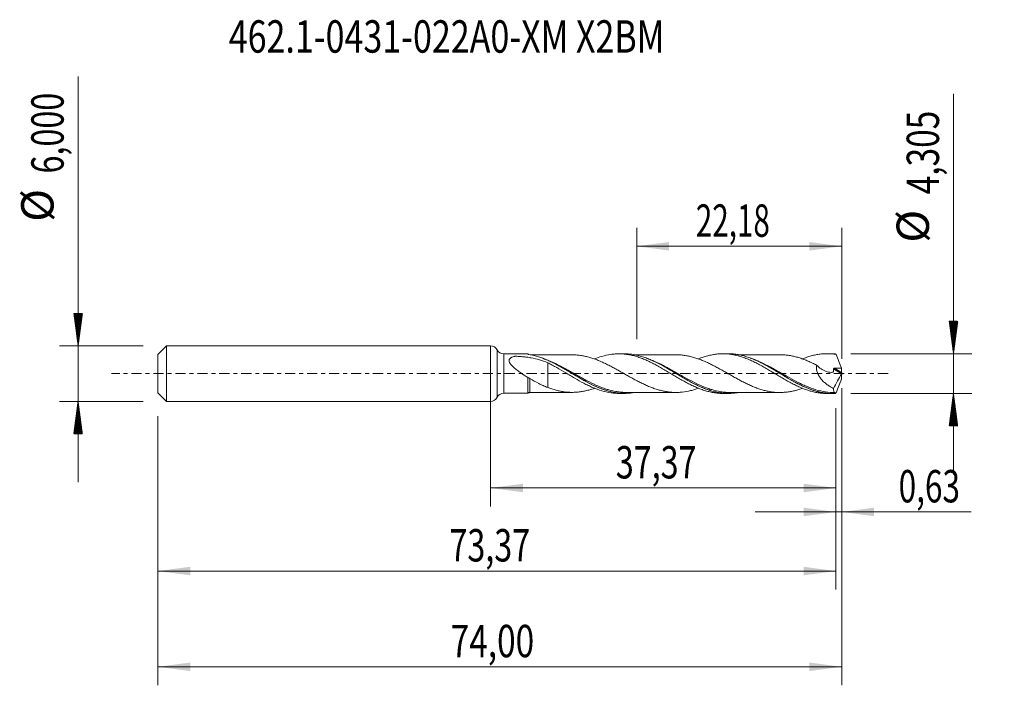
# Model space of a CAD drawing. Units: millimetres. Extents: x -51 to 56, y -34 to 38.
import ezdxf

# ---------------------------------------------------------------- set-up
doc = ezdxf.new("R2010")
doc.units = ezdxf.units.MM
doc.linetypes.add('CENTER', pattern=[47.5, 22, -8.5, 8.5, -8.5])
for name, color, linetype in [('1', 4, 'Continuous'), ('2', 7, 'Continuous'), ('SK1', 4, 'Continuous'), ('SK2', 7, 'Continuous'), ('SK4', 2, 'CENTER'), ('SK6', 5, 'Continuous')]:
    doc.layers.add(name, color=color, linetype=linetype)
doc.styles.add('iso_b_vert', font='simplex.shx')
doc.dimstyles.get("Standard").update_dxf_attribs({"dimtxt": 0.18, "dimasz": 0.18, "dimexe": 0.18, "dimexo": 0.0625, "dimgap": 0.09, "dimtad": 1, "dimzin": 0, "dimdsep": 52, "dimtxsty": 'Standard', "dimcen": 0.09, "dimadec": 0, "dimazin": 0, "dimtfac": 1, "dimtdec": 4, "dimtofl": 0, "dimtmove": 0, "dimatfit": 3, "dimfxl": 1, "dimtolj": 1, "dimtzin": 0, "dimarcsym": 0})

# ---------------------------------------------------------------- blocks, each defined once
blk = doc.blocks.new('_U0')
at = {"layer": 'SK2', "lineweight": 13}
for p, q in [((0, -1.5875), (0, -14.365898)), ((37.3735, -3.74), (37.3735, -14.365898)), ((0, -12.365898), (37.3735, -12.365898))]:
    blk.add_line(p, q, dxfattribs=at)
at = {"layer": 'SK2', "lineweight": 18}
for points in [[(0, -12.365898), (3.499998, -11.905115), (3.500002, -12.826682)], [(37.3735, -12.365898), (33.873502, -12.826682), (33.873498, -11.905115)]]:
    blk.add_solid(points, dxfattribs=at)
at = {"layer": 'SK2', "lineweight": 13, "insert": (13.549451, -11.333265), "char_height": 3.5, "attachment_point": 7, "line_spacing_factor": 1.084337, "style": 'iso_b_vert'}
blk.add_mtext('\\W0.7317;37,37', dxfattribs=at)
blk = doc.blocks.new('_U1')
at = {"layer": 'SK2', "lineweight": 13}
for p, q in [((38, -1.5875), (38, -33.692985)), ((-36, -4.5875), (-36, -33.692985)), ((-36, -31.692985), (38, -31.692985))]:
    blk.add_line(p, q, dxfattribs=at)
at = {"layer": 'SK2', "lineweight": 18}
for points in [[(-36, -31.692985), (-32.500002, -31.232202), (-32.499998, -32.153769)], [(38, -31.692985), (34.500002, -32.153769), (34.499998, -31.232202)]]:
    blk.add_solid(points, dxfattribs=at)
at = {"layer": 'SK2', "lineweight": 13, "insert": (-4.321565, -30.660352), "char_height": 3.5, "attachment_point": 7, "line_spacing_factor": 1.084337, "style": 'iso_b_vert'}
blk.add_mtext('\\W0.7581;74,00', dxfattribs=at)
blk = doc.blocks.new('_U2')
at = {"layer": 'SK2', "lineweight": 13}
for p, q in [((15.82, 3.74), (15.82, 15.761619)), ((38, 1.5875), (38, 15.761619)), ((15.82, 13.761619), (38, 13.761619))]:
    blk.add_line(p, q, dxfattribs=at)
at = {"layer": 'SK2', "lineweight": 18}
for points in [[(15.82, 13.761619), (19.319998, 14.222403), (19.320002, 13.300835)], [(38, 13.761619), (34.500002, 13.300835), (34.499998, 14.222403)]]:
    blk.add_solid(points, dxfattribs=at)
at = {"layer": 'SK2', "lineweight": 13, "insert": (22.210135, 14.794253), "char_height": 3.5, "attachment_point": 7, "line_spacing_factor": 1.084337, "style": 'iso_b_vert'}
blk.add_mtext('\\W0.6713;22,18', dxfattribs=at)
blk = doc.blocks.new('_U3')
at = {"layer": 'SK2', "lineweight": 13}
for p, q in [((38, -1.5875), (38, -16.955003)), ((37.3735, -3.74), (37.3735, -16.955003)), ((28.6235, -14.955003), (51.996491, -14.955003))]:
    blk.add_line(p, q, dxfattribs=at)
at = {"layer": 'SK2', "lineweight": 18}
for points in [[(37.3735, -14.955003), (33.873502, -15.415787), (33.873498, -14.494219)], [(38, -14.955003), (41.499998, -14.494219), (41.500002, -15.415787)]]:
    blk.add_solid(points, dxfattribs=at)
at = {"layer": 'SK2', "lineweight": 13, "insert": (44.15186, -13.92237), "char_height": 3.5, "attachment_point": 7, "line_spacing_factor": 1.084337, "style": 'iso_b_vert'}
blk.add_mtext('\\W0.7150;0,63', dxfattribs=at)
blk = doc.blocks.new('_U4')
at = {"layer": 'SK2', "lineweight": 13}
for p, q in [((37.3735, -3.74), (37.3735, -23.343428)), ((-36, -4.5875), (-36, -23.343428)), ((-36, -21.343428), (37.3735, -21.343428))]:
    blk.add_line(p, q, dxfattribs=at)
at = {"layer": 'SK2', "lineweight": 18}
for points in [[(-36, -21.343428), (-32.500002, -20.882645), (-32.499998, -21.804212)], [(37.3735, -21.343428), (33.873502, -21.804212), (33.873498, -20.882645)]]:
    blk.add_solid(points, dxfattribs=at)
at = {"layer": 'SK2', "lineweight": 13, "insert": (-4.450549, -20.310795), "char_height": 3.5, "attachment_point": 7, "line_spacing_factor": 1.084337, "style": 'iso_b_vert'}
blk.add_mtext('\\W0.7317;73,37', dxfattribs=at)

msp = doc.modelspace()

# ---------------------------------------------------------------- hatches: boundary and pattern name
at = {"layer": '2', "lineweight": 13}
h = msp.add_hatch(dxfattribs=at)
h.set_pattern_fill('ANSI31', color=256, scale=0.0062, style=0)
h.paths.add_polyline_path([(50.083, 2.152), (49.623, 5.652), (50.544, 5.652)])
h = msp.add_hatch(dxfattribs=at)
h.set_pattern_fill('ANSI31', color=256, scale=0.0062, style=0)
h.paths.add_polyline_path([(50.083, -2.152), (50.544, -5.653), (49.623, -5.653)])
at = {"layer": 'SK2', "lineweight": 13}
h = msp.add_hatch(dxfattribs=at)
h.set_pattern_fill('ANSI31', color=256, scale=0.0062, style=0)
h.paths.add_polyline_path([(-44.625, 3), (-45.086, 6.5), (-44.164, 6.5)])
h = msp.add_hatch(dxfattribs=at)
h.set_pattern_fill('ANSI31', color=256, scale=0.0062, style=0)
h.paths.add_polyline_path([(-44.625, -3), (-44.164, -6.5), (-45.086, -6.5)])

# ---------------------------------------------------------------- linework, layer by layer
at = {"layer": '1', "lineweight": 18}
for p, q in [((0, -3), (0, 3)), ((4.045, 2.132), (1.424, 2.13)), ((14.473, 2.138), (13.887, 2.138)), ((25.722, 2.145), (25.137, 2.145)), ((36.974, 2.152), (36.387, 2.152)), ((1.424, -2.13), (4.045, -2.132)), ((13.887, -2.138), (14.474, -2.138)), ((25.137, -2.145), (25.722, -2.145)), ((36.387, -2.152), (36.974, -2.152))]:
    msp.add_line(p, q, dxfattribs=at)
at = {"layer": '1', "lineweight": 13}
for p, q in [((0.712, 2.565), (0.712, -2.565)), ((1.424, 2.13), (1.424, -2.13)), ((37.121, 0.526), (37.979, -0.017)), ((37.212, 0.588), (37.99, 0.095)), ((4.116, -2.064), (4.117, -2.066))]:
    msp.add_line(p, q, dxfattribs=at)
at = {"layer": '1', "lineweight": 18}
for centre, start, end in [((0, 2.2), 27.14645, 90), ((1.424, 2.93), 207.14645, 270.03581), ((1.424, -2.93), 89.96419, 152.85355), ((0, -2.2), 270, 332.85355)]:
    msp.add_arc(centre, 0.8, start, end, dxfattribs=at)
for centre, start_param, end_param in [((4.25, 2.275), 0.6267535, 0.9530344), ((4.25, -2.275), -1.5682183, -0.627985)]:
    msp.add_ellipse(centre, major_axis=(-0.25, 0), ratio=0.99997, start_param=start_param, end_param=end_param, dxfattribs=at)
at = {"layer": '1', "lineweight": 13}
msp.add_ellipse((4.25, -2.067), major_axis=(-0.0134, 0.0991), ratio=0.496744, start_param=1.1128253, end_param=1.2676316, dxfattribs=at)
at = {"layer": '1', "lineweight": 18}
for points, degree in [([(4.045, 2.092), (4.045, 2.119), (4.045, 2.132), (4.045, 2.132)], 3), ([(37.258, 2.146), (37.163, 2.15), (37.068, 2.152), (36.973, 2.152)], 3), ([(4.148, 2.061), (4.137, 2.063), (4.127, 2.064), (4.117, 2.066)], 3), ([(30.612, 0.093), (30.549, 0.128)], 1), ([(37.964, 0.585), (37.976, 0.421), (37.985, 0.258), (37.99, 0.095)], 3), ([(38, 0.032), (37.995, 0.015), (37.987, -0.004), (37.979, -0.017)], 3), ([(37.99, 0.095), (37.991, 0.078), (37.994, 0.055), (38, 0.032)], 3), ([(38, 0.032), (38, 0.011), (38, -0.011), (38, -0.032)], 3), ([(26.24, -0.316), (26.313, -0.353)], 1), ([(37.979, -0.017), (37.667, -0.528), (37.375, -1.057), (37.104, -1.604)], 3), ([(37.964, -0.585), (37.976, -0.421), (37.985, -0.258), (37.99, -0.095)], 3), ([(37.99, -0.095), (37.991, -0.078), (37.994, -0.055), (38, -0.032)], 3), ([(4.148, -2.061), (4.137, -2.063), (4.127, -2.064), (4.117, -2.066)], 3), ([(4.295, -2.037), (4.246, -2.045), (4.197, -2.054), (4.148, -2.061)], 3), ([(4.199, -2.044), (4.231, -2.039), (4.262, -2.034), (4.294, -2.028)], 3), ([(37.038, -2.044), (37.244, -2.044)], 1), ([(37.262, -2.136), (37.26, -2.139), (37.259, -2.142), (37.258, -2.146)], 3)]:
    msp.add_open_spline(points, degree=degree, dxfattribs=at)
for points, knots in [([(11.25, 1.583), (11.512, 1.688), (11.773, 1.779), (12.355, 1.953), (12.68, 2.025), (13.168, 2.097), (13.333, 2.114), (13.66, 2.136), (13.822, 2.14), (14.308, 2.132), (14.632, 2.101), (15.117, 2.016), (15.28, 1.981), (15.607, 1.899), (15.771, 1.852), (16.097, 1.746), (16.259, 1.688), (16.584, 1.563), (16.745, 1.496), (17.068, 1.351), (17.23, 1.274), (17.555, 1.114), (17.717, 1.03), (18.043, 0.854), (18.208, 0.763), (18.535, 0.578), (18.699, 0.483), (19.025, 0.29), (19.189, 0.192), (19.517, -0.002), (19.679, -0.1), (20.003, -0.294), (20.165, -0.389), (20.489, -0.577), (20.651, -0.67), (20.974, -0.852), (21.136, -0.94), (21.463, -1.111), (21.627, -1.194), (21.953, -1.352), (22.116, -1.426), (22.44, -1.565), (22.602, -1.63), (22.924, -1.749), (23.086, -1.804), (23.411, -1.901), (23.573, -1.944), (23.899, -2.02), (24.063, -2.051), (24.39, -2.1), (24.552, -2.118), (24.853, -2.14), (24.993, -2.145), (25.133, -2.145)], [0, 0, 0, 0, 0.0564464, 0.0564464, 0.1266931, 0.1266931, 0.1618164, 0.1618164, 0.1969398, 0.1969398, 0.2671865, 0.2671865, 0.3023099, 0.3023099, 0.3374332, 0.3374332, 0.3725566, 0.3725566, 0.4076799, 0.4076799, 0.4428033, 0.4428033, 0.4779266, 0.4779266, 0.51305, 0.51305, 0.5481734, 0.5481734, 0.5832967, 0.5832967, 0.6184201, 0.6184201, 0.6535434, 0.6535434, 0.6886668, 0.6886668, 0.7237901, 0.7237901, 0.7589135, 0.7589135, 0.7940368, 0.7940368, 0.8291602, 0.8291602, 0.8642836, 0.8642836, 0.8994069, 0.8994069, 0.9345303, 0.9345303, 0.9696536, 0.9696536, 1, 1, 1, 1]), ([(26.836, -2.043), (26.689, -2.07), (26.542, -2.092), (26.224, -2.127), (26.052, -2.139), (25.537, -2.152), (25.195, -2.131), (24.678, -2.056), (24.504, -2.024), (24.157, -1.945), (23.984, -1.898), (23.468, -1.741), (23.126, -1.611), (22.61, -1.385), (22.438, -1.304), (22.091, -1.134), (21.917, -1.044), (21.398, -0.765), (21.056, -0.568), (20.37, -0.164), (20.026, 0.044), (19.33, 0.457), (18.986, 0.658), (18.3, 1.035), (17.957, 1.211), (17.438, 1.449), (17.264, 1.524), (16.917, 1.662), (16.745, 1.725), (16.229, 1.896), (15.887, 1.984), (15.37, 2.074), (15.197, 2.097), (14.85, 2.129), (14.676, 2.137), (14.493, 2.138), (14.483, 2.138), (14.473, 2.138)], [0, 0, 0, 0, 0.035346, 0.035346, 0.0771802, 0.0771802, 0.1608485, 0.1608485, 0.2026827, 0.2026827, 0.2445168, 0.2445168, 0.3281851, 0.3281851, 0.3700193, 0.3700193, 0.4118535, 0.4118535, 0.4955218, 0.4955218, 0.5791901, 0.5791901, 0.6628585, 0.6628585, 0.7465268, 0.7465268, 0.7883609, 0.7883609, 0.8301951, 0.8301951, 0.9138634, 0.9138634, 0.9556976, 0.9556976, 0.9975318, 0.9975318, 1, 1, 1, 1]), ([(22.483, 1.581), (22.576, 1.619), (22.67, 1.655), (22.924, 1.749), (23.086, 1.804), (23.411, 1.901), (23.573, 1.944), (23.899, 2.02), (24.063, 2.051), (24.39, 2.1), (24.552, 2.118), (24.875, 2.141), (25.037, 2.146), (25.361, 2.143), (25.522, 2.135), (25.846, 2.105), (26.008, 2.084), (26.254, 2.043), (26.336, 2.027), (26.499, 1.993), (26.581, 1.974), (26.824, 1.914), (26.987, 1.868), (27.311, 1.765), (27.472, 1.708), (27.795, 1.583), (27.957, 1.516), (28.281, 1.373), (28.444, 1.296), (28.77, 1.134), (28.934, 1.05), (29.26, 0.876), (29.422, 0.786), (29.745, 0.602), (29.906, 0.508), (30.23, 0.319), (30.392, 0.222), (30.716, 0.027), (30.879, -0.071), (31.207, -0.266), (31.37, -0.363), (31.694, -0.555), (31.856, -0.648), (32.18, -0.829), (32.341, -0.918), (32.664, -1.091), (32.826, -1.173), (33.151, -1.331), (33.314, -1.407), (33.641, -1.551), (33.804, -1.617), (34.129, -1.738), (34.29, -1.794), (34.613, -1.895), (34.774, -1.939), (35.098, -2.015), (35.26, -2.048), (35.584, -2.1), (35.748, -2.12), (36.068, -2.145), (36.224, -2.152), (36.379, -2.152)], [0, 0, 0, 0, 0.0202552, 0.0202552, 0.0553036, 0.0553036, 0.0903521, 0.0903521, 0.1254005, 0.1254005, 0.160449, 0.160449, 0.1954975, 0.1954975, 0.2305459, 0.2305459, 0.2655944, 0.2655944, 0.2831186, 0.2831186, 0.3006428, 0.3006428, 0.3356913, 0.3356913, 0.3707397, 0.3707397, 0.4057882, 0.4057882, 0.4408367, 0.4408367, 0.4758851, 0.4758851, 0.5109336, 0.5109336, 0.545982, 0.545982, 0.5810305, 0.5810305, 0.6160789, 0.6160789, 0.6511274, 0.6511274, 0.6861759, 0.6861759, 0.7212243, 0.7212243, 0.7562728, 0.7562728, 0.7913212, 0.7913212, 0.8263697, 0.8263697, 0.8614181, 0.8614181, 0.8964666, 0.8964666, 0.9315151, 0.9315151, 0.9665635, 0.9665635, 1, 1, 1, 1]), ([(37.258, -2.146), (36.912, -2.162), (36.569, -2.148), (36.051, -2.083), (35.879, -2.054), (35.531, -1.982), (35.358, -1.938), (34.84, -1.789), (34.497, -1.664), (33.979, -1.443), (33.805, -1.364), (33.458, -1.196), (33.286, -1.108), (32.77, -0.836), (32.428, -0.641), (31.913, -0.338), (31.741, -0.235), (31.394, -0.027), (31.22, 0.077), (30.702, 0.387), (30.359, 0.588), (29.674, 0.972), (29.33, 1.153), (28.634, 1.482), (28.291, 1.626), (27.605, 1.865), (27.263, 1.96), (26.744, 2.062), (26.57, 2.088), (26.224, 2.127), (26.051, 2.139), (25.825, 2.145), (25.77, 2.145), (25.715, 2.145)], [0, 0, 0, 0, 0.0896058, 0.0896058, 0.1344087, 0.1344087, 0.1792116, 0.1792116, 0.2688174, 0.2688174, 0.3136203, 0.3136203, 0.3584232, 0.3584232, 0.448029, 0.448029, 0.4928319, 0.4928319, 0.5376348, 0.5376348, 0.6272406, 0.6272406, 0.7168464, 0.7168464, 0.8064522, 0.8064522, 0.896058, 0.896058, 0.9408609, 0.9408609, 0.9856638, 0.9856638, 1, 1, 1, 1]), ([(33.739, 1.589), (33.815, 1.62), (33.89, 1.649), (34.129, 1.738), (34.29, 1.794), (34.613, 1.895), (34.774, 1.939), (35.098, 2.015), (35.26, 2.048), (35.584, 2.1), (35.748, 2.12), (36.076, 2.146), (36.239, 2.152), (36.565, 2.152), (36.728, 2.144), (37.056, 2.117), (37.219, 2.097), (37.382, 2.07)], [0, 0, 0, 0, 0.0624187, 0.0624187, 0.1963589, 0.1963589, 0.330299, 0.330299, 0.4642392, 0.4642392, 0.5981794, 0.5981794, 0.7321196, 0.7321196, 0.8660598, 0.8660598, 1, 1, 1, 1]), ([(37.382, 2.07), (37.359, 2.089), (37.337, 2.105), (37.295, 2.131), (37.276, 2.14), (37.258, 2.146)], [0, 0, 0, 0, 0.5, 0.5, 1, 1, 1, 1]), ([(4.045, -0.438), (3.782, -0.271), (3.519, -0.097), (3.129, 0.179), (3.001, 0.272), (2.752, 0.464), (2.63, 0.562), (2.457, 0.717), (2.4, 0.77), (2.292, 0.879), (2.241, 0.935), (2.171, 1.021), (2.149, 1.05), (2.107, 1.109), (2.088, 1.139), (2.055, 1.2), (2.04, 1.231), (2.017, 1.293), (2.009, 1.324), (1.999, 1.386), (1.999, 1.416), (2.006, 1.475), (2.014, 1.503), (2.038, 1.556), (2.055, 1.581), (2.094, 1.628), (2.116, 1.649), (2.166, 1.688), (2.193, 1.706), (2.251, 1.739), (2.281, 1.754), (2.375, 1.795), (2.442, 1.818), (2.547, 1.848), (2.582, 1.857), (2.627, 1.868), (2.636, 1.87), (2.655, 1.874), (2.665, 1.875), (2.695, 1.877), (2.715, 1.875), (2.816, 1.871), (2.896, 1.867), (3.137, 1.854), (3.297, 1.842), (3.614, 1.813), (3.772, 1.796), (4.086, 1.754), (4.242, 1.729), (4.704, 1.645), (5.006, 1.574), (5.599, 1.398), (5.891, 1.293), (6.18, 1.172)], [0, 0, 0, 0, 0.125, 0.125, 0.1875, 0.1875, 0.25, 0.25, 0.28125, 0.28125, 0.3125, 0.3125, 0.328125, 0.328125, 0.34375, 0.34375, 0.359375, 0.359375, 0.375, 0.375, 0.390625, 0.390625, 0.40625, 0.40625, 0.421875, 0.421875, 0.4375, 0.4375, 0.453125, 0.453125, 0.46875, 0.46875, 0.5, 0.5, 0.515625, 0.515625, 0.5195313, 0.5195313, 0.5234375, 0.5234375, 0.53125, 0.53125, 0.5625, 0.5625, 0.625, 0.625, 0.6875, 0.6875, 0.75, 0.75, 0.875, 0.875, 1, 1, 1, 1]), ([(4.117, 2.066), (4.096, 2.069), (4.079, 2.073), (4.053, 2.083), (4.045, 2.088), (4.045, 2.092)], [0, 0, 0, 0, 0.5, 0.5, 1, 1, 1, 1]), ([(15.451, -2.06), (15.309, -2.082), (15.167, -2.1), (14.851, -2.129), (14.677, -2.137), (13.811, -2.141), (13.132, -2.024), (12.262, -1.745), (12.089, -1.682), (11.744, -1.547), (11.572, -1.474), (11.057, -1.242), (10.714, -1.068), (10.195, -0.786), (10.021, -0.688), (9.674, -0.489), (9.501, -0.388), (8.985, -0.083), (8.642, 0.124), (8.126, 0.428), (7.953, 0.528), (7.606, 0.726), (7.432, 0.823), (6.913, 1.102), (6.57, 1.274), (6.055, 1.502), (5.883, 1.573), (5.538, 1.704), (5.364, 1.765), (4.842, 1.927), (4.495, 2.008), (4.148, 2.061)], [0, 0, 0, 0, 0.0377568, 0.0377568, 0.0835779, 0.0835779, 0.2668623, 0.2668623, 0.3126834, 0.3126834, 0.3585045, 0.3585045, 0.4501467, 0.4501467, 0.4959678, 0.4959678, 0.5417889, 0.5417889, 0.6334312, 0.6334312, 0.6792523, 0.6792523, 0.7250734, 0.7250734, 0.8167156, 0.8167156, 0.8625367, 0.8625367, 0.9083578, 0.9083578, 1, 1, 1, 1]), ([(8.802, 2.028), (8.648, 2.028), (8.352, 2.028), (7.971, 2.028), (7.661, 2.027), (7.41, 2.027), (7.161, 2.027), (6.904, 2.026), (6.618, 2.026), (6.291, 2.027), (5.93, 2.025), (5.563, 2.026), (5.154, 2.026), (4.734, 2.026), (4.434, 2.025), (4.302, 2.025)], [0, 0, 0, 0, 0.1030359, 0.1968322, 0.2544982, 0.3092508, 0.3642035, 0.4209742, 0.4799584, 0.5554359, 0.6389129, 0.7200958, 0.8003308, 0.9116066, 1, 1, 1, 1]), ([(5.428, 1.733), (5.709, 1.637), (5.989, 1.525), (6.442, 1.324), (6.614, 1.242), (6.958, 1.071), (7.132, 0.981), (7.652, 0.7), (7.995, 0.503), (8.681, 0.1), (9.024, -0.105), (9.542, -0.41), (9.717, -0.511), (10.062, -0.708), (10.234, -0.804), (10.749, -1.081), (11.091, -1.253), (11.607, -1.483), (11.78, -1.555), (11.967, -1.627), (11.981, -1.633), (11.996, -1.638)], [0, 0, 0, 0, 0.1287144, 0.1287144, 0.2073428, 0.2073428, 0.2859712, 0.2859712, 0.4432279, 0.4432279, 0.6004847, 0.6004847, 0.679113, 0.679113, 0.7577414, 0.7577414, 0.9149982, 0.9149982, 0.9936266, 0.9936266, 1, 1, 1, 1]), ([(6.18, 1.172), (6.343, 1.09), (6.506, 1.005), (6.832, 0.831), (6.994, 0.741), (7.479, 0.464), (7.804, 0.275), (8.291, -0.018), (8.455, -0.115), (8.783, -0.309), (8.946, -0.405), (9.433, -0.689), (9.757, -0.868), (10.242, -1.123), (10.404, -1.204), (10.731, -1.359), (10.895, -1.433), (11.385, -1.643), (11.71, -1.76), (12.355, -1.953), (12.68, -2.025), (13.168, -2.097), (13.333, -2.114), (13.626, -2.133), (13.756, -2.138), (13.885, -2.138)], [0, 0, 0, 0, 0.0633108, 0.0633108, 0.1266216, 0.1266216, 0.2532431, 0.2532431, 0.3165539, 0.3165539, 0.3798647, 0.3798647, 0.5064863, 0.5064863, 0.5697971, 0.5697971, 0.6331078, 0.6331078, 0.7597294, 0.7597294, 0.886351, 0.886351, 0.9496618, 0.9496618, 1, 1, 1, 1]), ([(6.18, 1.172), (6.18, 1.16), (6.18, 1.147), (6.18, 1.047), (6.18, 0.945), (6.18, 0.716), (6.18, 0.591), (6.18, 0.327), (6.18, 0.187), (6.18, -0.034), (6.18, -0.11), (6.18, -0.225), (6.18, -0.264), (6.18, -0.312), (6.18, -0.322), (6.18, -0.341), (6.18, -0.351), (6.18, -0.371), (6.18, -0.382), (6.18, -0.401), (6.18, -0.411), (6.18, -0.575), (6.18, -0.724), (6.18, -1.006), (6.18, -1.137), (6.18, -1.318), (6.18, -1.376), (6.18, -1.456), (6.18, -1.481), (6.18, -1.504)], [0, 0, 0, 0, 0.0212326, 0.0212326, 0.16662, 0.16662, 0.3120074, 0.3120074, 0.4573949, 0.4573949, 0.5300886, 0.5300886, 0.5664355, 0.5664355, 0.5755222, 0.5755222, 0.5846089, 0.5846089, 0.5936956, 0.5936956, 0.6027823, 0.6027823, 0.7481698, 0.7481698, 0.8935572, 0.8935572, 0.9662509, 0.9662509, 1, 1, 1, 1]), ([(8.812, 2.028), (8.848, 2.028), (8.884, 2.028), (9.071, 2.025), (9.222, 2.017), (9.524, 1.99), (9.675, 1.971), (9.976, 1.924), (10.126, 1.896), (10.428, 1.828), (10.579, 1.788), (10.882, 1.7), (11.035, 1.652), (11.339, 1.547), (11.491, 1.489), (11.795, 1.366), (11.947, 1.301), (12.251, 1.165), (12.404, 1.093), (12.707, 0.944), (12.858, 0.867), (13.16, 0.709), (13.31, 0.629), (13.611, 0.465), (13.762, 0.381), (14.063, 0.212), (14.214, 0.126), (14.517, -0.045), (14.669, -0.132), (14.973, -0.304), (15.125, -0.389), (15.43, -0.557), (15.582, -0.639), (15.886, -0.801), (16.038, -0.88), (16.343, -1.033), (16.495, -1.106), (16.798, -1.246), (16.95, -1.314), (17.255, -1.441), (17.408, -1.501), (17.711, -1.612), (17.863, -1.663), (18.167, -1.757), (18.319, -1.8), (18.624, -1.874), (18.775, -1.906), (19.079, -1.96), (19.231, -1.982), (19.535, -2.015), (19.688, -2.025), (19.99, -2.036), (20.142, -2.036), (20.443, -2.026), (20.593, -2.015), (21.044, -1.966), (21.345, -1.914), (21.799, -1.803), (21.952, -1.76), (22.232, -1.675), (22.361, -1.633), (22.489, -1.587)], [0, 0, 0, 0, 0.0078425, 0.0078425, 0.0410873, 0.0410873, 0.0743321, 0.0743321, 0.1075769, 0.1075769, 0.1408217, 0.1408217, 0.1740665, 0.1740665, 0.2073113, 0.2073113, 0.2405561, 0.2405561, 0.2738009, 0.2738009, 0.3070457, 0.3070457, 0.3402904, 0.3402904, 0.3735352, 0.3735352, 0.40678, 0.40678, 0.4400248, 0.4400248, 0.4732696, 0.4732696, 0.5065144, 0.5065144, 0.5397592, 0.5397592, 0.573004, 0.573004, 0.6062488, 0.6062488, 0.6394936, 0.6394936, 0.6727384, 0.6727384, 0.7059832, 0.7059832, 0.739228, 0.739228, 0.7724728, 0.7724728, 0.8057175, 0.8057175, 0.8389623, 0.8389623, 0.8722071, 0.8722071, 0.9386967, 0.9386967, 0.9719415, 0.9719415, 1, 1, 1, 1]), ([(20.059, 2.035), (19.932, 2.035), (19.683, 2.034), (19.357, 2.036), (19.082, 2.034), (18.847, 2.034), (18.493, 2.035), (17.989, 2.033), (17.397, 2.034), (16.868, 2.032), (16.431, 2.033), (16.055, 2.031), (15.727, 2.031), (15.534, 2.031), (15.449, 2.031)], [0, 0, 0, 0, 0.0828396, 0.1619054, 0.2120332, 0.2620933, 0.3143916, 0.4426062, 0.5899896, 0.6996686, 0.7867359, 0.874412, 0.9447527, 1, 1, 1, 1]), ([(17.026, 1.611), (17.057, 1.599), (17.089, 1.587), (17.293, 1.505), (17.465, 1.431), (17.981, 1.193), (18.325, 1.017), (18.845, 0.731), (19.018, 0.633), (19.363, 0.435), (19.535, 0.334), (20.051, 0.028), (20.396, -0.179), (21.437, -0.789), (22.115, -1.164), (22.979, -1.539), (23.153, -1.61), (23.498, -1.738), (23.67, -1.796), (24.184, -1.95), (24.526, -2.027), (25.041, -2.099), (25.214, -2.117), (25.561, -2.136), (25.733, -2.138), (26.185, -2.125), (26.463, -2.097), (26.741, -2.051)], [0, 0, 0, 0, 0.0096199, 0.0096199, 0.0627946, 0.0627946, 0.1691442, 0.1691442, 0.2223189, 0.2223189, 0.2754937, 0.2754937, 0.3818432, 0.3818432, 0.5945423, 0.5945423, 0.6477171, 0.6477171, 0.7008918, 0.7008918, 0.8072413, 0.8072413, 0.8604161, 0.8604161, 0.9135909, 0.9135909, 1, 1, 1, 1]), ([(33.762, -1.584), (33.663, -1.619), (33.564, -1.653), (33.314, -1.734), (33.164, -1.778), (32.862, -1.857), (32.71, -1.892), (32.406, -1.95), (32.254, -1.973), (31.951, -2.01), (31.799, -2.023), (31.495, -2.04), (31.343, -2.043), (31.039, -2.038), (30.887, -2.03), (30.584, -2.002), (30.432, -1.982), (30.128, -1.93), (29.976, -1.901), (29.672, -1.831), (29.52, -1.792), (29.216, -1.701), (29.064, -1.651), (28.76, -1.545), (28.608, -1.487), (28.305, -1.362), (28.153, -1.296), (27.849, -1.158), (27.696, -1.086), (27.393, -0.935), (27.241, -0.857), (26.937, -0.697), (26.785, -0.615), (26.481, -0.448), (26.33, -0.363), (26.026, -0.192), (25.874, -0.106), (25.57, 0.067), (25.418, 0.154), (25.116, 0.325), (24.965, 0.409), (24.664, 0.575), (24.514, 0.657), (24.213, 0.817), (24.063, 0.894), (23.762, 1.044), (23.611, 1.118), (23.309, 1.258), (23.156, 1.324), (22.852, 1.45), (22.7, 1.51), (22.397, 1.621), (22.245, 1.671), (21.94, 1.763), (21.788, 1.806), (21.486, 1.88), (21.335, 1.911), (21.034, 1.962), (20.884, 1.983), (20.584, 2.016), (20.433, 2.027), (20.209, 2.034), (20.136, 2.035), (20.063, 2.035)], [0, 0, 0, 0, 0.0218932, 0.0218932, 0.0550651, 0.0550651, 0.0882369, 0.0882369, 0.1214088, 0.1214088, 0.1545806, 0.1545806, 0.1877525, 0.1877525, 0.2209244, 0.2209244, 0.2540962, 0.2540962, 0.2872681, 0.2872681, 0.3204399, 0.3204399, 0.3536118, 0.3536118, 0.3867837, 0.3867837, 0.4199555, 0.4199555, 0.4531274, 0.4531274, 0.4862992, 0.4862992, 0.5194711, 0.5194711, 0.5526429, 0.5526429, 0.5858148, 0.5858148, 0.6189867, 0.6189867, 0.6521585, 0.6521585, 0.6853304, 0.6853304, 0.7185022, 0.7185022, 0.7516741, 0.7516741, 0.784846, 0.784846, 0.8180178, 0.8180178, 0.8511897, 0.8511897, 0.8843615, 0.8843615, 0.9175334, 0.9175334, 0.9507052, 0.9507052, 0.9838771, 0.9838771, 1, 1, 1, 1]), ([(31.315, 2.041), (31.186, 2.041), (30.94, 2.042), (30.609, 2.043), (30.31, 2.04), (30.024, 2.039), (29.713, 2.041), (29.382, 2.04), (29.047, 2.039), (28.6, 2.041), (28.051, 2.038), (27.524, 2.04), (27.135, 2.038), (26.934, 2.038), (26.819, 2.038), (26.79, 2.038)], [0, 0, 0, 0, 0.0856318, 0.1629132, 0.2199003, 0.2833712, 0.3526648, 0.4263289, 0.5022617, 0.5748436, 0.7229124, 0.8662543, 0.9237329, 0.9808587, 1, 1, 1, 1]), ([(28.103, 1.682), (28.403, 1.572), (28.701, 1.445), (29.341, 1.142), (29.683, 0.963), (30.202, 0.673), (30.376, 0.574), (30.722, 0.372), (30.895, 0.27), (31.241, 0.064), (31.415, -0.04), (31.76, -0.245), (31.932, -0.348), (32.446, -0.649), (32.787, -0.841), (33.302, -1.112), (33.474, -1.199), (33.742, -1.327), (33.837, -1.371), (33.931, -1.414)], [0, 0, 0, 0, 0.154067, 0.154067, 0.3312561, 0.3312561, 0.4198507, 0.4198507, 0.5084452, 0.5084452, 0.5970398, 0.5970398, 0.6856343, 0.6856343, 0.8628235, 0.8628235, 0.951418, 0.951418, 1, 1, 1, 1]), ([(31.317, 2.041), (31.426, 2.041), (31.534, 2.037), (31.796, 2.023), (31.947, 2.01), (32.249, 1.974), (32.4, 1.951), (32.7, 1.894), (32.851, 1.859), (33.151, 1.782), (33.302, 1.738), (33.603, 1.641), (33.755, 1.588), (34.059, 1.473), (34.211, 1.411), (34.515, 1.281), (34.666, 1.213), (34.97, 1.069), (35.122, 0.994), (35.274, 0.917)], [0, 0, 0, 0, 0.082257, 0.082257, 0.1969749, 0.1969749, 0.3116928, 0.3116928, 0.4264106, 0.4264106, 0.5411285, 0.5411285, 0.6558464, 0.6558464, 0.7705643, 0.7705643, 0.8852821, 0.8852821, 1, 1, 1, 1]), ([(37.382, 2.07), (37.472, 1.82), (37.567, 1.572), (37.761, 1.076), (37.862, 0.83), (37.964, 0.585)], [0, 0, 0, 0, 0.5, 0.5, 1, 1, 1, 1]), ([(35.274, 0.917), (35.261, 0.852), (35.253, 0.786), (35.247, 0.648), (35.25, 0.577), (35.265, 0.437), (35.278, 0.366), (35.314, 0.225), (35.336, 0.155), (35.415, -0.05), (35.484, -0.182), (35.639, -0.427), (35.726, -0.54), (35.866, -0.701), (35.914, -0.753), (36.013, -0.852), (36.063, -0.9), (36.216, -1.037), (36.321, -1.122), (36.538, -1.279), (36.649, -1.352), (36.875, -1.487), (36.989, -1.548), (37.104, -1.604)], [0, 0, 0, 0, 0.0625, 0.0625, 0.125, 0.125, 0.1875, 0.1875, 0.25, 0.25, 0.375, 0.375, 0.5, 0.5, 0.5625, 0.5625, 0.625, 0.625, 0.75, 0.75, 0.875, 0.875, 1, 1, 1, 1]), ([(35.274, 0.917), (35.426, 0.763), (35.59, 0.627), (35.937, 0.394), (36.115, 0.301), (36.387, 0.203), (36.479, 0.177), (36.665, 0.143), (36.757, 0.134), (36.893, 0.137), (36.938, 0.14), (37.004, 0.15), (37.026, 0.154), (37.053, 0.159), (37.059, 0.16), (37.069, 0.164), (37.074, 0.167), (37.081, 0.177), (37.083, 0.183), (37.086, 0.195), (37.087, 0.202), (37.11, 0.31), (37.12, 0.417), (37.121, 0.526)], [0, 0, 0, 0, 0.25, 0.25, 0.5, 0.5, 0.625, 0.625, 0.75, 0.75, 0.8125, 0.8125, 0.84375, 0.84375, 0.8515625, 0.8515625, 0.859375, 0.859375, 0.8671875, 0.8671875, 0.875, 0.875, 1, 1, 1, 1]), ([(37.121, 0.526), (37.121, 0.536), (37.124, 0.545), (37.135, 0.562), (37.143, 0.569), (37.17, 0.585), (37.191, 0.588), (37.212, 0.588)], [0, 0, 0, 0, 0.25, 0.25, 0.5, 0.5, 1, 1, 1, 1]), ([(37.212, 0.588), (37.337, 0.586), (37.463, 0.585), (37.713, 0.584), (37.839, 0.584), (37.964, 0.585)], [0, 0, 0, 0, 0.5, 0.5, 1, 1, 1, 1]), ([(4.251, -0.524), (4.213, -0.501), (4.176, -0.481), (4.121, -0.458), (4.104, -0.452), (4.072, -0.442), (4.058, -0.439), (4.045, -0.438)], [0, 0, 0, 0, 0.5, 0.5, 0.75, 0.75, 1, 1, 1, 1]), ([(4.045, -2.132), (4.045, -2.132), (4.045, -2.132), (4.045, -2.131), (4.045, -2.117), (4.045, -2.077), (4.045, -2.06), (4.045, -2.02), (4.045, -1.996), (4.045, -1.917), (4.045, -1.852), (4.045, -1.7), (4.045, -1.611), (4.045, -1.417), (4.045, -1.311), (4.045, -1.139), (4.045, -1.079), (4.045, -0.958), (4.045, -0.834), (4.045, -0.705), (4.045, -0.573), (4.045, -0.506), (4.045, -0.438)], [0, 0, 0, 0, 0.0013992, 0.0013992, 0.1440565, 0.1440565, 0.2153851, 0.2153851, 0.2867137, 0.2867137, 0.429371, 0.429371, 0.5720282, 0.5720282, 0.7146855, 0.7146855, 0.7860141, 0.7860141, 0.8573427, 0.9286714, 0.9286714, 1, 1, 1, 1]), ([(6.18, -1.504), (6.015, -1.442), (5.852, -1.375), (5.528, -1.229), (5.367, -1.151), (4.885, -0.902), (4.568, -0.72), (4.251, -0.524)], [0, 0, 0, 0, 0.25, 0.25, 0.5, 0.5, 1, 1, 1, 1]), ([(37.382, -2.07), (37.473, -1.818), (37.567, -1.569), (37.762, -1.075), (37.862, -0.829), (37.964, -0.585)], [0, 0, 0, 0, 0.5, 0.5, 1, 1, 1, 1]), ([(4.251, -2.025), (4.378, -2.025), (4.646, -2.025), (5.005, -2.026), (5.325, -2.026), (5.597, -2.026), (5.865, -2.025), (6.127, -2.026), (6.604, -2.027), (7.075, -2.027), (7.578, -2.027), (7.932, -2.028), (8.352, -2.028), (8.659, -2.028), (8.807, -2.028)], [0, 0, 0, 0, 0.083998, 0.1764734, 0.2362972, 0.2946719, 0.3553629, 0.4128892, 0.4675994, 0.6689202, 0.7235562, 0.7983182, 0.9024902, 1, 1, 1, 1]), ([(11.265, -1.572), (11.244, -1.58), (11.223, -1.587), (11.049, -1.648), (10.897, -1.696), (10.592, -1.785), (10.44, -1.825), (10.136, -1.894), (9.984, -1.923), (9.679, -1.971), (9.527, -1.99), (9.223, -2.018), (9.071, -2.025), (8.767, -2.029), (8.614, -2.027), (8.309, -2.01), (8.157, -1.997), (7.854, -1.957), (7.702, -1.933), (7.397, -1.873), (7.244, -1.838), (6.94, -1.758), (6.788, -1.713), (6.484, -1.615), (6.332, -1.562), (6.18, -1.504)], [0, 0, 0, 0, 0.0125676, 0.0125676, 0.1023342, 0.1023342, 0.1921008, 0.1921008, 0.2818673, 0.2818673, 0.3716339, 0.3716339, 0.4614005, 0.4614005, 0.5511671, 0.5511671, 0.6409337, 0.6409337, 0.7307003, 0.7307003, 0.8204668, 0.8204668, 0.9102334, 0.9102334, 1, 1, 1, 1]), ([(14.663, -2.031), (14.634, -2.031), (14.604, -2.03), (14.401, -2.027), (14.228, -2.017), (13.883, -1.984), (13.712, -1.96), (13.262, -1.881), (12.985, -1.815), (12.706, -1.732)], [0, 0, 0, 0, 0.04531, 0.04531, 0.3087456, 0.3087456, 0.5721811, 0.5721811, 1, 1, 1, 1]), ([(14.638, -2.031), (14.832, -2.031), (15.154, -2.031), (15.57, -2.032), (15.884, -2.031), (16.158, -2.032), (16.426, -2.033), (16.702, -2.032), (17.006, -2.032), (17.414, -2.034), (17.901, -2.032), (18.411, -2.035), (18.804, -2.034), (19.095, -2.034), (19.367, -2.036), (19.689, -2.034), (19.935, -2.035), (20.059, -2.035)], [0, 0, 0, 0, 0.1070055, 0.1786882, 0.2299505, 0.2806464, 0.330285, 0.3786977, 0.4331808, 0.4982417, 0.6044283, 0.7030156, 0.7801601, 0.8218758, 0.8640967, 0.9309987, 1, 1, 1, 1]), ([(25.918, -2.038), (25.749, -2.038), (25.579, -2.031), (25.236, -2.003), (25.064, -1.982), (24.572, -1.903), (24.253, -1.828), (23.933, -1.732)], [0, 0, 0, 0, 0.254739, 0.254739, 0.5144118, 0.5144118, 1, 1, 1, 1]), ([(25.89, -2.038), (26.088, -2.038), (26.42, -2.038), (26.84, -2.038), (27.15, -2.038), (27.416, -2.039), (27.759, -2.039), (28.193, -2.039), (28.787, -2.04), (29.452, -2.041), (30.045, -2.038), (30.507, -2.042), (30.887, -2.042), (31.161, -2.042), (31.315, -2.041)], [0, 0, 0, 0, 0.1094424, 0.1839472, 0.2320807, 0.2810735, 0.3309443, 0.4219965, 0.5205411, 0.659491, 0.7897572, 0.8482256, 0.9148685, 1, 1, 1, 1]), ([(37.104, -1.604), (37.103, -1.678), (37.106, -1.744), (37.119, -1.857), (37.13, -1.905), (37.157, -1.979), (37.174, -2.006), (37.209, -2.035), (37.225, -2.042), (37.243, -2.044)], [0, 0, 0, 0, 0.2722014, 0.2722014, 0.5444028, 0.5444028, 0.8166042, 0.8166042, 1, 1, 1, 1]), ([(37.382, -2.07), (37.359, -2.089), (37.337, -2.105), (37.295, -2.131), (37.276, -2.14), (37.258, -2.146)], [0, 0, 0, 0, 0.5, 0.5, 1, 1, 1, 1]), ([(37.269, -2.044), (37.273, -2.044), (37.276, -2.045), (37.28, -2.051), (37.281, -2.056), (37.28, -2.072), (37.279, -2.083), (37.272, -2.109), (37.267, -2.123), (37.262, -2.136)], [0, 0, 0, 0, 0.25, 0.25, 0.5, 0.5, 0.75, 0.75, 1, 1, 1, 1])]:
    msp.add_open_spline(points, degree=3, knots=knots, dxfattribs=at)
at = {"layer": '1', "lineweight": 13}
for points, knots in [([(12.706, -1.732), (12.641, -1.713), (12.577, -1.693), (12.34, -1.617), (12.167, -1.556), (11.82, -1.422), (11.648, -1.35), (11.133, -1.123), (10.791, -0.955), (10.277, -0.685), (10.105, -0.593), (9.76, -0.403), (9.586, -0.306), (9.068, -0.014), (8.726, 0.181), (8.041, 0.562), (7.698, 0.748), (7.179, 1.01), (7.006, 1.094), (6.661, 1.252), (6.49, 1.327), (6.165, 1.46), (6.012, 1.519), (5.858, 1.573)], [0, 0, 0, 0, 0.0283325, 0.0283325, 0.1036847, 0.1036847, 0.1790369, 0.1790369, 0.3297412, 0.3297412, 0.4050934, 0.4050934, 0.4804456, 0.4804456, 0.6311499, 0.6311499, 0.7818543, 0.7818543, 0.8572064, 0.8572064, 0.9325586, 0.9325586, 1, 1, 1, 1]), ([(23.933, -1.732), (23.91, -1.725), (23.888, -1.718), (23.694, -1.658), (23.523, -1.599), (23.178, -1.47), (23.004, -1.4), (22.142, -1.027), (21.464, -0.661), (20.424, -0.075), (20.081, 0.122), (19.565, 0.411), (19.394, 0.506), (19.049, 0.693), (18.876, 0.785), (18.357, 1.051), (18.013, 1.214), (17.589, 1.393), (17.509, 1.426), (17.428, 1.458)], [0, 0, 0, 0, 0.0103191, 0.0103191, 0.0896968, 0.0896968, 0.1690745, 0.1690745, 0.4865855, 0.4865855, 0.645341, 0.645341, 0.7247187, 0.7247187, 0.8040964, 0.8040964, 0.9628519, 0.9628519, 1, 1, 1, 1]), ([(37.269, -2.044), (36.924, -2.05), (36.58, -2.026), (35.888, -1.924), (35.545, -1.846), (34.862, -1.642), (34.521, -1.516), (34.005, -1.298), (33.831, -1.22), (33.486, -1.056), (33.314, -0.971), (32.8, -0.706), (32.459, -0.519), (31.946, -0.229), (31.774, -0.132), (31.43, 0.065), (31.256, 0.164), (30.91, 0.359), (30.738, 0.456), (30.392, 0.645), (30.219, 0.738), (29.701, 1.008), (29.359, 1.174), (28.862, 1.39), (28.707, 1.453), (28.552, 1.512)], [0, 0, 0, 0, 0.118301, 0.118301, 0.2366019, 0.2366019, 0.3549029, 0.3549029, 0.4140534, 0.4140534, 0.4732039, 0.4732039, 0.5915049, 0.5915049, 0.6506553, 0.6506553, 0.7098058, 0.7098058, 0.7689563, 0.7689563, 0.8281068, 0.8281068, 0.9464078, 0.9464078, 1, 1, 1, 1]), ([(4.251, -2.025), (4.251, -2.024), (4.251, -2.023), (4.251, -2.018), (4.251, -2.011), (4.251, -1.981), (4.251, -1.949), (4.251, -1.882), (4.251, -1.857), (4.251, -1.801), (4.251, -1.771), (4.251, -1.671), (4.251, -1.594), (4.251, -1.463), (4.251, -1.417), (4.251, -1.32), (4.251, -1.27), (4.251, -1.114), (4.251, -1.004), (4.251, -0.831), (4.251, -0.772), (4.251, -0.65), (4.251, -0.587), (4.251, -0.524)], [0, 0, 0, 0, 0.0412839, 0.0412839, 0.1150313, 0.1150313, 0.262526, 0.262526, 0.3362734, 0.3362734, 0.4100208, 0.4100208, 0.5575156, 0.5575156, 0.631263, 0.631263, 0.7050104, 0.7050104, 0.8525052, 0.8525052, 0.9262526, 0.9262526, 1, 1, 1, 1]), ([(11.996, -1.638), (12.155, -1.699), (12.314, -1.754), (12.817, -1.913), (13.159, -1.996), (13.673, -2.078), (13.845, -2.098), (14.19, -2.124), (14.364, -2.13), (14.878, -2.125), (15.216, -2.093), (15.553, -2.033)], [0, 0, 0, 0, 0.133394, 0.133394, 0.4237141, 0.4237141, 0.5688742, 0.5688742, 0.7140342, 0.7140342, 1, 1, 1, 1]), ([(33.931, -1.414), (34.01, -1.449), (34.088, -1.483), (34.509, -1.661), (34.851, -1.785), (35.364, -1.931), (35.535, -1.974), (35.879, -2.045), (36.052, -2.074), (36.572, -2.139), (36.916, -2.153), (37.262, -2.136)], [0, 0, 0, 0, 0.0700035, 0.0700035, 0.3800023, 0.3800023, 0.5350017, 0.5350017, 0.6900012, 0.6900012, 1, 1, 1, 1])]:
    msp.add_open_spline(points, degree=3, knots=knots, dxfattribs=at)
msp.add_open_spline([(4.148, -2.061), (4.164, -2.053), (4.182, -2.047), (4.199, -2.044)], degree=3, dxfattribs=at)
at = {"layer": '2', "lineweight": 13}
for p, q in [((50.083, 30.231), (50.083, -10.902)), ((38.961, 2.152), (52.083, 2.152)), ((38.961, -2.152), (52.083, -2.152))]:
    msp.add_line(p, q, dxfattribs=at)
at = {"layer": 'SK1', "lineweight": 18}
for p, q in [((-35.065, 3), (-36, 2.065)), ((-35.065, 3), (-35.065, -3)), ((0, 3), (-35.065, 3)), ((0, -3), (0, 3)), ((-36, 2.065), (-36, -2.065)), ((-36, -2.065), (-35.065, -3)), ((-35.065, -3), (0, -3))]:
    msp.add_line(p, q, dxfattribs=at)
at = {"layer": 'SK2', "lineweight": 13}
for p, q in [((-44.625, 32.117), (-44.625, -11.75)), ((-37.587, 3), (-46.625, 3)), ((-37.587, -3), (-46.625, -3))]:
    msp.add_line(p, q, dxfattribs=at)
at = {"layer": 'SK4', "lineweight": 18, "ltscale": 0.05}
msp.add_line((43, 0), (-41, 0), dxfattribs=at)

# ---------------------------------------------------------------- texts
at = {"layer": '2', "lineweight": 18, "char_height": 3.5, "attachment_point": 7, "rotation": 90, "line_spacing_factor": 1.084337, "style": 'iso_b_vert'}
for s, insert in [('\\W0.7581;4,305', (48.519, 19.377)), ('%%c', (48.519, 14.155))]:
    msp.add_mtext(s, dxfattribs=dict(at, insert=insert))
at = {"layer": 'SK2', "lineweight": 18, "char_height": 3.5, "attachment_point": 7, "rotation": 90, "line_spacing_factor": 1.084337, "style": 'iso_b_vert'}
for s, insert in [('\\W0.7317;6,000', (-46.19, 21.632)), ('%%c', (-46.19, 16.409))]:
    msp.add_mtext(s, dxfattribs=dict(at, insert=insert))
at = {"layer": 'SK6', "lineweight": 13, "insert": (-28.329, 34.693), "char_height": 3.5, "attachment_point": 7, "line_spacing_factor": 1.084337, "style": 'iso_b_vert'}
msp.add_mtext('\\W0.7716;462.1-0431-022A0-XM X2BM', dxfattribs=at)

# ---------------------------------------------------------------- dimensions: what is measured, and where the dimension line sits
at = {"layer": 'SK2', "lineweight": 13}
for base, p1, p2, picture, middle in [((38, 13.762), (15.82, 2.152), (38, 0), '_U2', (26.91, 13.762)), ((38, -31.693), (-36, -3), (38, 0), '_U1', (1, -31.693)), ((37.373, -12.366), (0, 0), (37.373, -2.152), '_U0', (18.687, -12.366)), ((37.373, -14.955), (38, 0), (37.373, -2.152), '_U3', (55.583, -14.955)), ((37.373, -21.343), (-36, -3), (37.373, -2.152), '_U4', (0.687, -21.343))]:
    dim = msp.add_linear_dim(base=base, p1=p1, p2=p2, dimstyle='Standard', override={"dimtxt": 3.5, "dimasz": 3.5, "dimexe": 2, "dimexo": 1.5875, "dimgap": 1.75, "dimtad": 1, "dimtih": 1, "dimtoh": 0, "dimdec": 2, "dimlfac": 1, "dimdsep": 44, "dimlunit": 2, "dimpost": '<>', "dimtxsty": 'iso_b_vert', "dimsah": 1, "dimse1": 0, "dimse2": 0, "dimsd1": 0, "dimsd2": 0, "dimclrd": 35, "dimclre": 35, "dimclrt": 35, "dimtol": 0, "dimtm": -0.1, "dimtfac": 1, "dimtdec": 2, "dimtofl": 1, "dimtmove": 0, "dimlwd": 13, "dimlwe": 13}, dxfattribs=at)
    dim.commit()
    dim.dimension.update_dxf_attribs({"geometry": picture, "text_midpoint": middle})

doc.saveas('drawing.dxf')
